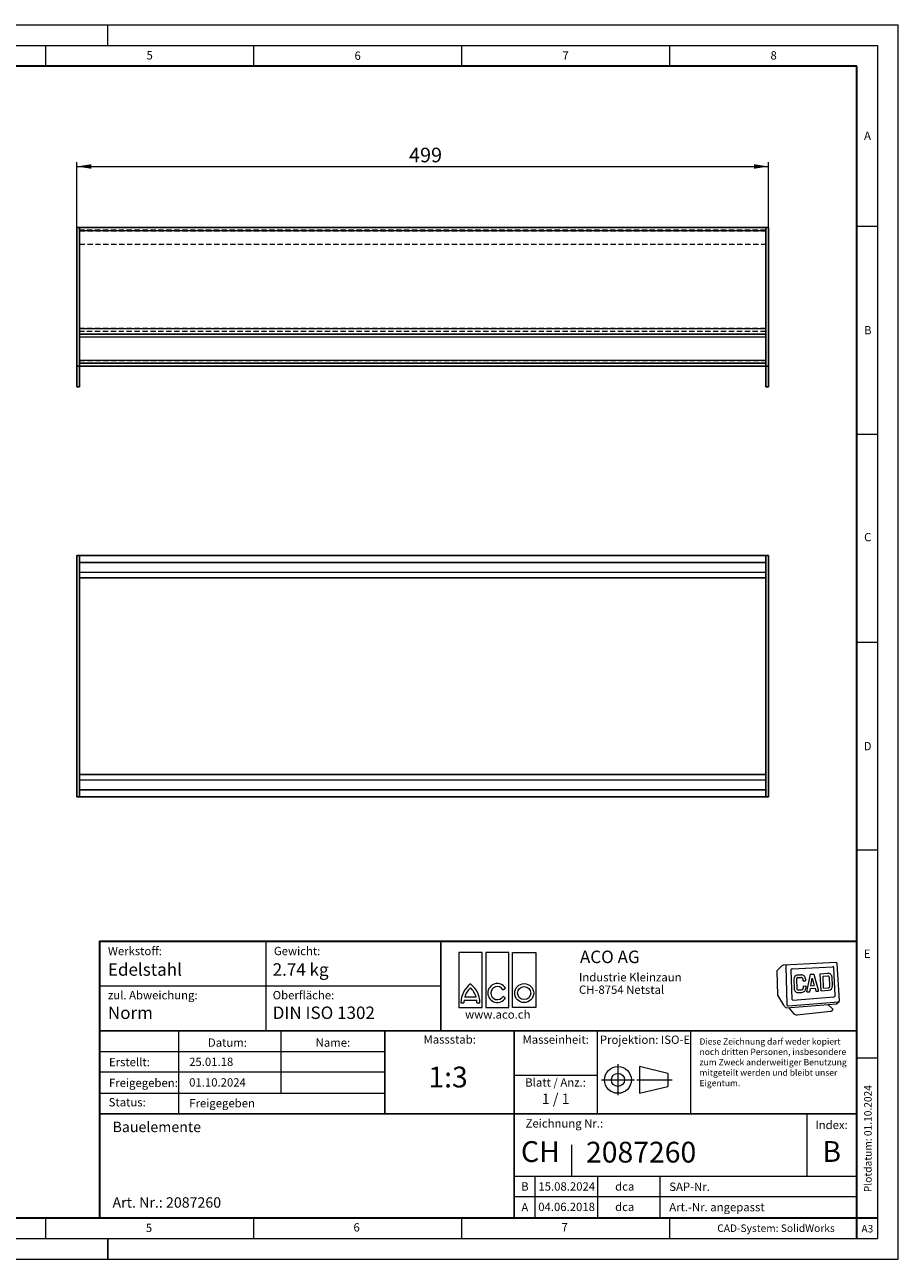
# Model space of a CAD drawing. Units: millimetres. Extents: x 0 to 420, y 0 to 297.
# Drawn here: x 210 to 420, y 0 to 297 of the extents above; entities that cross this region are included whole.
import ezdxf

# ---------------------------------------------------------------- set-up
doc = ezdxf.new("R2010")
doc.units = ezdxf.units.MM
doc.header["$PDSIZE"] = -1
doc.linetypes.add('CENTERX2', pattern=[20.32, 12.7, -2.54, 2.54, -2.54])
doc.linetypes.add('HIDDEN', pattern=[1.905, 1.27, -0.635])
doc.styles.add('SLDTEXTSTYLE0', font='TXT', dxfattribs={"width": 0.605})
doc.styles.add('SLDTEXTSTYLE1', font='TXT', dxfattribs={"width": 0.563})
doc.dimstyles.new('SLDDIMSTYLE0', dxfattribs={"dimtxt": 3.5, "dimasz": 3.5, "dimexe": 0, "dimexo": 0.0625, "dimgap": 0.875, "dimtad": 1, "dimlfac": 3, "dimrnd": 1e-09, "dimzin": 12, "dimdsep": 46, "dimtxsty": 'SLDTEXTSTYLE0', "dimsah": 1, "dimcen": 0.09, "dimadec": 0, "dimazin": 3, "dimtfac": 1, "dimtdec": 3, "dimtofl": 0, "dimtmove": 0, "dimatfit": 3, "dimfxl": 0, "dimfrac": 2, "dimtolj": 1, "dimtzin": 12, "dimarcsym": 0})

# ---------------------------------------------------------------- blocks, each defined once
blk = doc.blocks.new('SW_NOTE_0')
at = {"color": 0, "linetype": 'Continuous', "lineweight": 0, "insert": (7.47, 2.58), "char_height": 2, "attachment_point": 2, "style": 'SLDTEXTSTYLE0'}
blk.add_mtext('www.aco.ch', dxfattribs=at)
blk = doc.blocks.new('SW_NOTE_0_1')
at = {"color": 0, "linetype": 'Continuous', "lineweight": 0, "insert": (0, 3.87), "char_height": 3, "attachment_point": 1, "style": 'SLDTEXTSTYLE0'}
blk.add_mtext('ACO AG', dxfattribs=at)
blk = doc.blocks.new('SW_NOTE_0_2')
at = {"color": 0, "linetype": 'Continuous', "lineweight": 0, "char_height": 2, "attachment_point": 1, "style": 'SLDTEXTSTYLE0'}
for s, insert in [('Industrie Kleinzaun', (0, 2.58)), ('CH-8754 Netstal', (0, -0.42))]:
    blk.add_mtext(s, dxfattribs=dict(at, insert=insert))
blk = doc.blocks.new('ACO-Logo')
at = {"color": 179, "linetype": 'Continuous', "lineweight": 18}
for p, q in [((0, 16.17), (0, 2.94)), ((5.59, 16.17), (0, 16.17)), ((5.59, 2.94), (5.59, 16.17)), ((6.46, 16.17), (6.46, 2.94)), ((12.05, 16.17), (6.46, 16.17)), ((12.05, 2.94), (12.05, 16.17)), ((12.93, 2.94), (12.93, 16.17)), ((12.93, 16.17), (18.52, 16.17)), ((18.52, 16.17), (18.52, 2.94)), ((77.51, 12.77), (76.49, 11.76)), ((90.64, 13.74), (78.15, 13.15)), ((78.63, 12.88), (78.84, 3.65)), ((79.85, 11.93), (80.09, 4.98)), ((80.13, 12.24), (89.85, 12.76)), ((90.46, 5.79), (90.16, 12.47)), ((91.53, 4.63), (90.96, 13.46)), ((76.49, 11.76), (76.65, 5.87)), ((80.53, 9.73), (80.61, 7.48)), ((81.17, 9.75), (81.24, 7.5)), ((81.47, 10.76), (82.27, 10.81)), ((81.51, 10.13), (82.31, 10.17)), ((82.69, 9.82), (82.71, 9.37)), ((82.71, 9.35), (83.34, 9.39)), ((83.33, 9.84), (83.34, 9.39)), ((83.7, 6.67), (84.51, 10.93)), ((84.51, 10.93), (85.35, 10.97)), ((84.64, 8.19), (84.97, 9.97)), ((84.97, 9.97), (85.45, 8.24)), ((85.35, 10.97), (86.49, 6.88)), ((86.88, 11.07), (88.67, 11.16)), ((87.08, 6.93), (86.88, 11.07)), ((87.55, 10.46), (88.71, 10.53)), ((87.68, 7.61), (87.55, 10.46)), ((89.19, 8.08), (89.09, 10.18)), ((89.82, 8.11), (89.73, 10.21)), ((10.61, 7.22), (11.22, 7.57)), ((81.63, 7.15), (82.43, 7.21)), ((81.68, 6.51), (82.48, 6.58)), ((82.75, 8.08), (83.39, 8.12)), ((82.75, 8.08), (82.77, 7.58)), ((83.39, 8.12), (83.4, 7.61)), ((83.7, 6.67), (84.36, 6.72)), ((84.36, 6.72), (84.51, 7.54)), ((84.51, 7.54), (85.63, 7.61)), ((84.64, 8.19), (85.45, 8.24)), ((85.63, 7.61), (85.85, 6.83)), ((85.85, 6.83), (86.49, 6.88)), ((87.08, 6.93), (88.91, 7.07)), ((87.68, 7.61), (88.85, 7.7)), ((0.51, 4.09), (1.21, 4.09)), ((1.26, 4.73), (4.33, 4.73)), ((4.18, 5.43), (1.41, 5.43)), ((4.37, 4.09), (5.08, 4.09)), ((11.23, 5.26), (10.63, 5.62)), ((76.65, 5.87), (78.03, 3.52)), ((78.03, 3.52), (78.36, 3.14)), ((78.36, 3.14), (78.47, 3.02)), ((78.8, 2.89), (90.8, 3.85)), ((79.16, 3.36), (91.26, 4.31)), ((80.41, 4.7), (90.18, 5.48)), ((88.68, 3.68), (89.67, 2.79)), ((90.8, 3.85), (91.4, 4.35)), ((0, 2.94), (5.59, 2.94)), ((6.46, 2.94), (12.05, 2.94)), ((18.52, 2.94), (12.93, 2.94)), ((79.26, 2.93), (80.49, 1.53)), ((81.34, 1.2), (89.33, 2.05)), ((89.67, 2.79), (89.75, 2.72)), ((89.75, 2.72), (89.8, 2.67)), ((89.8, 2.67), (89.84, 2.6)), ((89.84, 2.6), (89.87, 2.52)), ((89.87, 2.52), (89.87, 2.31))]:
    blk.add_line(p, q, dxfattribs=at)
for radius in [2.28, 1.58]:
    blk.add_circle((15.72, 6.41), radius, dxfattribs=at)
for centre, radius, start, end in [((78.19, 12.35), 0.8, 92.6996, 148.2554), ((78.93, 12.89), 0.3, 92.6996, 181.273), ((80.15, 11.94), 0.3, 93.0418, 181.9349), ((89.86, 12.46), 0.3, 2.5148, 93.0418), ((90.66, 13.44), 0.3, 3.7249, 92.6996), ((81.53, 9.76), 1, 93.1134, 181.9415), ((81.53, 9.76), 0.363, 93.1134, 181.9415), ((82.33, 9.81), 1, 1.9415, 93.1134), ((82.33, 9.81), 0.363, 1.9415, 93.1134), ((88.73, 10.16), 1, 2.6542, 93.1134), ((88.73, 10.16), 0.363, 2.6542, 93.1134), ((6.13, 4.07), 5.62, 126.4236, 179.7474), ((6.13, 4.07), 4.91, 132.7321, 163.9341), ((-0.54, 4.07), 5.62, 0.2526, 53.5764), ((-0.54, 4.07), 4.91, 16.0659, 47.2679), ((9.26, 6.41), 2.28, 30.7309, 330), ((9.26, 6.41), 1.58, 31.0558, 330), ((81.61, 7.51), 1, 181.9415, 274.3987), ((81.61, 7.51), 0.363, 181.9415, 274.3987), ((82.4, 7.57), 0.363, 274.3987, 1.9415), ((82.4, 7.57), 1, 274.3987, 1.9415), ((88.83, 8.07), 0.363, 274.3987, 2.6542), ((88.83, 8.07), 1, 274.3987, 2.6542), ((6.13, 4.07), 4.91, 172.3058, 179.7113), ((-0.54, 4.07), 4.91, 0.2887, 7.6942), ((78.77, 3.29), 0.4, 221.0091, 274.5606), ((79.14, 3.65), 0.3, 181.273, 274.4996), ((80.39, 4.99), 0.3, 181.9349, 274.6063), ((90.16, 5.78), 0.3, 274.6063, 2.5148), ((91.23, 4.61), 0.3, 274.4996, 3.7249), ((81.24, 2.19), 1, 221.4087, 276.0561), ((89.05, 4.1), 2.08, 277.7635, 279.1918), ((89.32, 2.43), 0.379, 279.1918, 281.4992), ((89.13, 3.35), 1.32, 281.4992, 285.2551), ((88.05, 7.32), 5.43, 285.2551, 287.1087), ((89.48, 2.66), 0.555, 287.1087, 303.6901), ((89.69, 2.35), 0.188, 303.6901, 332.3803), ((89.77, 2.31), 0.0984, 332.3803, 4.9765)]:
    blk.add_arc(centre, radius, start, end, dxfattribs=at)
at = {"color": 7, "linetype": 'Continuous', "lineweight": 0}
for name, p in [('SW_NOTE_0_1', (29.12, 12.75)), ('SW_NOTE_0_2', (28.89, 8.64)), ('SW_NOTE_0', (1.9, -0.32))]:
    blk.add_blockref(name, p, dxfattribs=at)
blk = doc.blocks.new('SW_NOTE_0_3')
at = {"color": 0, "linetype": 'Continuous', "lineweight": 0, "char_height": 1.5, "attachment_point": 1, "style": 'SLDTEXTSTYLE0'}
for s, insert in [('Diese Zeichnung darf weder kopiert', (0, 1.93)), ('zum Zweck anderweitiger Benutzung', (0, -3.07)), ('noch dritten Personen, insbesondere', (0, -0.57)), ('mitgeteilt werden und bleibt unser', (0, -5.57)), ('Eigentum.', (0, -8.07))]:
    blk.add_mtext(s, dxfattribs=dict(at, insert=insert))
blk = doc.blocks.new('_D_6')
at = {"color": 7, "linetype": 'Continuous', "lineweight": 0}
for p, q in [((222.5, 248.32), (222.5, 263.89)), ((222.5, 262.89), (388.83, 262.89)), ((388.83, 248.32), (388.83, 263.89))]:
    blk.add_line(p, q, dxfattribs=at)
at = {"color": 7, "linetype": 'Continuous', "lineweight": 18}
for points in [[(222.5, 262.89), (226, 262.35), (226, 263.43)], [(388.83, 262.89), (385.33, 263.43), (385.33, 262.35)]]:
    blk.add_solid(points, dxfattribs=at)
at = {"color": 7, "linetype": 'Continuous', "lineweight": 18, "insert": (302.38, 267.4), "char_height": 3.5, "attachment_point": 1, "style": 'SLDTEXTSTYLE0'}
blk.add_mtext('499', dxfattribs=at)

msp = doc.modelspace()

# ---------------------------------------------------------------- linework, layer by layer
at = {"color": 7, "linetype": 'Continuous', "lineweight": 18}
for p, q in [((0, 297), (420, 297)), ((230, 292), (230, 297)), ((420, 0), (420, 297)), ((15, 292), (415, 292)), ((215, 292), (215, 287)), ((265, 292), (265, 287)), ((315, 292), (315, 287)), ((365, 292), (365, 287)), ((415, 292), (415, 5)), ((410, 248.5), (415, 248.5)), ((410, 198.5), (415, 198.5)), ((410, 148.5), (415, 148.5)), ((410, 98.5), (415, 98.5)), ((268, 76.5), (268, 55)), ((228, 65.75), (310, 65.75)), ((228, 55), (410, 55)), ((410, 55), (228, 55)), ((247, 55), (247, 35)), ((271.6, 55), (271.6, 40)), ((347.6611, 35), (347.6611, 55)), ((370.0572, 55.012), (370.0572, 35)), ((228, 50), (296.6, 50)), ((410, 48.5), (415, 48.5)), ((296.6, 45), (228, 45)), ((357.7662, 46.372), (357.7662, 39.9353)), ((364.6059, 44.7376), (357.7662, 46.372)), ((364.6059, 44.7376), (364.6059, 41.5697)), ((347.6611, 44.2134), (327.6611, 44.2134)), ((228, 40), (296.6, 40)), ((357.7662, 39.9353), (364.6059, 41.5697)), ((398, 35), (398, 20)), ((341.4855, 20), (341.4855, 27.5647)), ((327.6611, 20), (410, 20)), ((332.6611, 20), (332.6611, 10)), ((347.6611, 20), (347.6611, 10)), ((362.6611, 20), (362.6611, 10)), ((410, 15), (327.6611, 15)), ((215, 10), (215, 5)), ((265, 10), (265, 5)), ((315, 10), (315, 5)), ((365, 10), (365, 5)), ((15, 5), (415, 5)), ((0, 0), (420, 0))]:
    msp.add_line(p, q, dxfattribs=at)
at = {"color": 7, "linetype": 'Continuous', "lineweight": 35}
for p, q in [((410, 287), (20, 287)), ((410, 5), (410, 287)), ((228, 76.5), (228, 10)), ((228, 76.5), (410, 76.5)), ((20, 10), (415, 10))]:
    msp.add_line(p, q, dxfattribs=at)
at = {"color": 7, "linetype": 'Continuous', "lineweight": 25}
for p, q in [((222.5016, 214.8871), (222.5016, 248.2204)), ((222.5016, 248.2204), (223.1683, 248.2204)), ((388.1683, 248.2204), (223.1683, 248.2204)), ((223.1683, 214.8871), (223.1683, 248.2204)), ((223.1683, 247.3871), (223.1683, 223.8871)), ((388.1683, 248.2204), (388.835, 248.2204)), ((388.1683, 214.8871), (388.1683, 248.2204)), ((388.1683, 223.8871), (388.1683, 247.3871)), ((388.835, 214.8871), (388.835, 248.2204)), ((223.1683, 222.5538), (388.1683, 222.5538)), ((222.5016, 214.8871), (223.1683, 214.8871)), ((222.5016, 214.8871), (222.5016, 209.8871)), ((223.1683, 214.8871), (223.1683, 215.5538)), ((388.1683, 215.5538), (223.1683, 215.5538)), ((223.1683, 214.8871), (223.1683, 209.8871)), ((388.1683, 214.8871), (223.1683, 214.8871)), ((388.1683, 214.8871), (388.1683, 215.5538)), ((388.1683, 214.8871), (388.835, 214.8871)), ((388.1683, 214.8871), (388.1683, 209.8871)), ((388.835, 214.8871), (388.835, 209.8871)), ((222.5016, 209.8871), (223.1683, 209.8871)), ((388.1683, 209.8871), (388.835, 209.8871)), ((222.5016, 111.2831), (222.5016, 169.2831)), ((222.5016, 169.2831), (223.1683, 169.2831)), ((223.1683, 111.2831), (223.1683, 169.2831)), ((223.1683, 169.2831), (388.1683, 169.2831)), ((223.1683, 167.6164), (388.1683, 167.6164)), ((388.1683, 111.2831), (388.1683, 169.2831)), ((388.1683, 169.2831), (388.835, 169.2831)), ((388.835, 111.2831), (388.835, 169.2831)), ((223.1683, 163.9497), (388.1683, 163.9497)), ((388.1683, 116.6164), (223.1683, 116.6164)), ((388.1683, 112.9497), (223.1683, 112.9497)), ((222.5016, 111.2831), (223.1683, 111.2831)), ((388.1683, 111.2831), (223.1683, 111.2831)), ((388.1683, 111.2831), (388.835, 111.2831)), ((310, 76.5), (310, 55)), ((410, 55), (228, 55)), ((296.6, 55), (296.6, 35)), ((327.6611, 10), (327.6611, 55)), ((228, 35), (410, 35))]:
    msp.add_line(p, q, dxfattribs=at)
at = {"color": 7, "linetype": 'HIDDEN', "lineweight": 18}
for p, q in [((388.1683, 247.5538), (223.1683, 247.5538)), ((223.1683, 247.3871), (388.1683, 247.3871)), ((223.1683, 244.2204), (388.1683, 244.2204)), ((388.1683, 223.8871), (223.1683, 223.8871)), ((388.1683, 223.2204), (223.1683, 223.2204)), ((223.1683, 221.8871), (388.1683, 221.8871)), ((223.1683, 216.2204), (388.1683, 216.2204))]:
    msp.add_line(p, q, dxfattribs=at)
at = {"color": 8, "linetype": 'Continuous', "lineweight": 18}
for p, q in [((388.1683, 247.3871), (223.1683, 247.3871)), ((223.1683, 223.8871), (388.1683, 223.8871)), ((223.1683, 221.8871), (388.1683, 221.8871)), ((388.1683, 216.2204), (223.1683, 216.2204)), ((223.1683, 165.2831), (388.1683, 165.2831)), ((388.1683, 115.2831), (223.1683, 115.2831))]:
    msp.add_line(p, q, dxfattribs=at)
at = {"color": 7, "linetype": 'CENTERX2', "lineweight": 18}
for p, q in [((352.6175, 46.908), (352.6175, 39.4622)), ((348.624, 43.1537), (356.6109, 43.1537)), ((357.1289, 43.1537), (365.6255, 43.1537))]:
    msp.add_line(p, q, dxfattribs=at)
msp.add_line((230, 5), (230, 0))
at = {"color": 7, "linetype": 'Continuous', "lineweight": 18}
for radius in [3.2183, 1.584]:
    msp.add_circle((352.6175, 43.1537), radius, dxfattribs=at)
msp.add_point((410, 10))

# ---------------------------------------------------------------- block references
at = {"color": 7, "linetype": 'Continuous'}
msp.add_blockref('ACO-Logo', (314.3511, 57.6366), dxfattribs=at)
at = {"color": 7, "linetype": 'Continuous', "lineweight": 0}
msp.add_blockref('SW_NOTE_0_3', (372.2204, 51.2203), dxfattribs=at)

# ---------------------------------------------------------------- texts
at = {"color": 7, "linetype": 'Continuous', "lineweight": 18}
for s, insert, char_height, attachment_point, style in [('5', (240.0418, 290.6369), 2, 2, 'SLDTEXTSTYLE0'), ('6', (290.0344, 290.5429), 2, 2, 'SLDTEXTSTYLE0'), ('7', (340.0216, 290.5954), 2, 2, 'SLDTEXTSTYLE0'), ('8', (390.0377, 290.6215), 2, 2, 'SLDTEXTSTYLE0'), ('A', (412.5951, 271.2798), 2, 2, 'SLDTEXTSTYLE0'), ('B', (412.6717, 224.5121), 2, 2, 'SLDTEXTSTYLE0'), ('C', (412.6491, 174.728), 2, 2, 'SLDTEXTSTYLE0'), ('D', (412.6234, 124.4518), 2, 2, 'SLDTEXTSTYLE0'), ('Werkstoff:', (230, 75.1611), 2, 1, 'SLDTEXTSTYLE0'), ('Gewicht:', (269.898, 75.1611), 2, 1, 'SLDTEXTSTYLE0'), ('E', (412.5161, 74.5096), 2, 2, 'SLDTEXTSTYLE0'), ('Edelstahl', (230, 71.2122), 3, 1, 'SLDTEXTSTYLE0'), ('2.74 kg', (269.6126, 71.2122), 3, 1, 'SLDTEXTSTYLE0'), ('zul. Abweichung:', (230, 64.5423), 2, 1, 'SLDTEXTSTYLE0'), ('Oberfläche:', (269.6126, 64.5423), 2, 1, 'SLDTEXTSTYLE0'), ('Norm', (230, 60.8119), 3, 1, 'SLDTEXTSTYLE0'), ('DIN ISO 1302', (269.6126, 60.8119), 3, 1, 'SLDTEXTSTYLE0'), ('Massstab:', (312.1625, 53.8816), 2, 2, 'SLDTEXTSTYLE0'), ('Masseinheit:', (337.6324, 53.8554), 2, 2, 'SLDTEXTSTYLE0'), ('Projektion: ISO-E', (348.2746, 53.8191), 2, 1, 'SLDTEXTSTYLE0'), ('Datum:', (254.0355, 53.1295), 2, 1, 'SLDTEXTSTYLE0'), ('Name:', (279.9349, 53.1361), 2, 1, 'SLDTEXTSTYLE0'), ('Erstellt:', (230.2614, 48.4499), 2, 1, 'SLDTEXTSTYLE0'), ('25.01.18', (249.5285, 48.4989), 2, 1, 'SLDTEXTSTYLE0'), ('1:3', (311.7649, 46.349), 5, 2, 'SLDTEXTSTYLE0'), ('Freigegeben:', (230.2614, 43.4434), 2, 1, 'SLDTEXTSTYLE0'), ('01.10.2024', (249.5285, 43.5603), 2, 1, 'SLDTEXTSTYLE0'), ('Blatt / Anz.:', (337.6114, 43.5452), 2, 2, 'SLDTEXTSTYLE0'), ('Status:', (230.1851, 38.7794), 2, 1, 'SLDTEXTSTYLE0'), ('Freigegeben', (249.5568, 38.5582), 2, 1, 'SLDTEXTSTYLE0'), ('1 / 1', (337.6348, 39.8697), 2.5, 2, 'SLDTEXTSTYLE1'), ('Bauelemente', (231.116, 33.0905), 2.5, 1, 'SLDTEXTSTYLE0'), ('Zeichnung Nr.:', (330.407, 33.6926), 2, 1, 'SLDTEXTSTYLE0'), ('Index:', (403.9553, 33.3249), 2, 2, 'SLDTEXTSTYLE0'), ('CH', (329.2896, 28.4139), 5, 1, 'SLDTEXTSTYLE0'), ('2087260', (344.9268, 28.2773), 5, 1, 'SLDTEXTSTYLE0'), ('B', (403.9986, 28.4395), 5, 2, 'SLDTEXTSTYLE0'), ('B', (330.2495, 18.5245), 2, 2, 'SLDTEXTSTYLE0'), ('15.08.2024', (340.3029, 18.5246), 2, 2, 'SLDTEXTSTYLE0'), ('dca', (354.2454, 18.5246), 2, 2, 'SLDTEXTSTYLE0'), ('SAP-Nr.', (364.9469, 18.4594), 2, 1, 'SLDTEXTSTYLE0'), ('Art. Nr.: 2087260', (231.1132, 14.9211), 2.5, 1, 'SLDTEXTSTYLE0'), ('A', (330.2274, 13.5245), 2, 2, 'SLDTEXTSTYLE0'), ('04.06.2018', (340.2609, 13.6069), 2, 2, 'SLDTEXTSTYLE0'), ('dca', (354.2454, 13.6069), 2, 2, 'SLDTEXTSTYLE0'), ('Art.-Nr. angepasst', (364.9469, 13.5417), 2, 1, 'SLDTEXTSTYLE0'), ('5', (239.875, 8.5638), 2, 2, 'SLDTEXTSTYLE0'), ('6', (289.7886, 8.6885), 2, 2, 'SLDTEXTSTYLE0'), ('7', (339.8003, 8.7205), 2, 2, 'SLDTEXTSTYLE0'), ('CAD-System: SolidWorks', (390.5946, 8.3847), 1.8, 2, 'SLDTEXTSTYLE0'), ('A3', (412.5579, 8.255), 1.8, 2, 'SLDTEXTSTYLE0')]:
    msp.add_mtext(s, dxfattribs=dict(at, insert=insert, char_height=char_height, attachment_point=attachment_point, style=style))
at = {"color": 7, "linetype": 'Continuous', "lineweight": 18, "insert": (411.7953, 41.912), "char_height": 1.8, "attachment_point": 3, "rotation": 90, "style": 'SLDTEXTSTYLE0'}
msp.add_mtext('Plotdatum: 01.10.2024', dxfattribs=at)

# ---------------------------------------------------------------- dimensions: what is measured, and where the dimension line sits
at = {"color": 7, "linetype": 'Continuous', "lineweight": 18}
dim = msp.add_linear_dim(base=(388.835, 262.8912), p1=(222.5016, 248.2204), p2=(388.835, 248.2204), dimstyle='SLDDIMSTYLE0', dxfattribs=at)
dim.commit()
dim.dimension.update_dxf_attribs({"geometry": '_D_6', "text_midpoint": (305.6683, 262.8912), "dimtype": 160})

doc.saveas('drawing.dxf')
